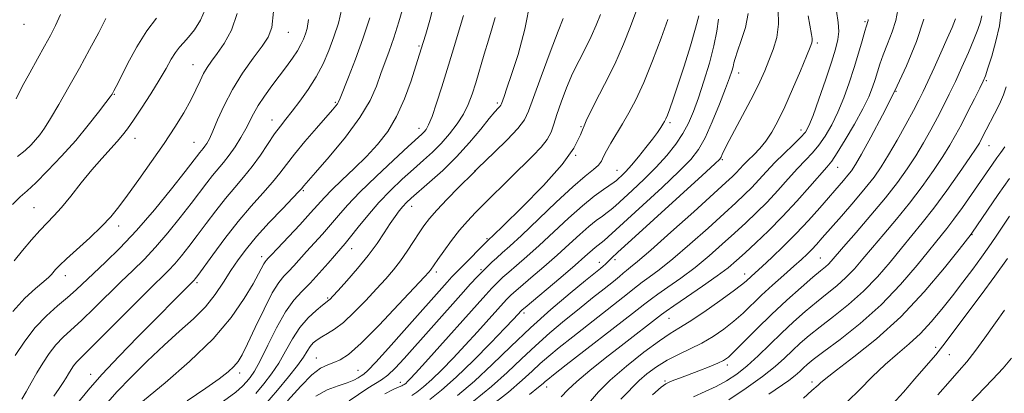
# Model space of a CAD drawing. Extents: x 2064800 to 2067700, y 302300 to 305200.
# Drawn here: x 2065671 to 2065949, y 303383 to 303489 of the extents above; entities that cross this region are included whole.
import ezdxf

# ---------------------------------------------------------------- set-up
doc = ezdxf.new("R2010")
doc.units = 0
doc.header["$MEASUREMENT"] = 0
for name, color, linetype, lineweight in [('CONTOUR INDEX', 41, 'Continuous', 13), ('CONTOUR INTERMEDIATE', 44, 'Continuous', 0), ('SPOT ELEVATION DTM', 2, 'Continuous', 13)]:
    doc.layers.add(name, color=color, linetype=linetype, lineweight=lineweight)

msp = doc.modelspace()

# ---------------------------------------------------------------- linework, layer by layer
at = {"layer": 'CONTOUR INDEX', "flags": 128}
for points, elevation in [([(2065703.102, 303378.595), (2065712.129, 303386.035), (2065719.034, 303392.012), (2065725.667, 303398.427), (2065730.827, 303404.499), (2065734.503, 303409.801), (2065736.982, 303413.989), (2065738.545, 303416.838), (2065739.985, 303419.6), (2065740.348, 303420.192), (2065740.638, 303420.55), (2065741.271, 303421.213), (2065742.107, 303422.117), (2065743.854, 303423.985), (2065750.139, 303430.676), (2065753.219, 303434.013), (2065757.158, 303438.415), (2065759.204, 303440.528), (2065762.066, 303443.286), (2065765.476, 303446.534), (2065768.967, 303449.953), (2065772.154, 303453.344), (2065774.99, 303456.969), (2065777.512, 303461.209), (2065779.735, 303466.226), (2065781.583, 303471.308), (2065782.958, 303475.525), (2065785.035, 303482.152), (2065785.757, 303484.492), (2065786.931, 303488.415), (2065788.145, 303493.244)], 1120), ([(2065669.793, 303393.744), (2065672.5, 303397.791), (2065675.495, 303401.635), (2065678.665, 303404.941), (2065681.786, 303407.734), (2065684.606, 303410.124), (2065686.992, 303412.257), (2065691.922, 303416.924), (2065695.281, 303420.069), (2065699.349, 303424.041), (2065704.026, 303429.006), (2065709.106, 303434.914), (2065713.947, 303440.868), (2065717.804, 303445.756), (2065721.927, 303451.062), (2065722.897, 303452.201), (2065723.395, 303452.834), (2065723.94, 303453.655), (2065724.637, 303454.966), (2065725.608, 303457.117), (2065726.968, 303460.339), (2065728.795, 303464.387), (2065731.159, 303468.895), (2065734.034, 303473.484), (2065737, 303477.721), (2065739.543, 303481.158), (2065741.268, 303483.667), (2065742.273, 303486.408), (2065742.779, 303490.862)], 1130), ([(2065786.871, 303381.306), (2065790.177, 303383.92), (2065794.312, 303387.608), (2065799.19, 303392.348), (2065804.077, 303397.311), (2065808.078, 303401.469), (2065810.537, 303404.055), (2065812.762, 303406.466), (2065812.948, 303406.635), (2065813.759, 303407.323), (2065823.871, 303415.82), (2065827.897, 303419.247), (2065830.683, 303421.68), (2065833.528, 303424.222), (2065834.419, 303424.944), (2065835.247, 303425.577), (2065836.12, 303426.274), (2065837.224, 303427.246), (2065847.035, 303436.23), (2065852.479, 303441.239), (2065857.31, 303445.785), (2065860.599, 303449.129), (2065862.766, 303451.946), (2065864.574, 303455.266), (2065866.593, 303459.77), (2065868.649, 303464.753), (2065870.381, 303469.162), (2065871.518, 303472.198), (2065872.159, 303474.09), (2065872.495, 303475.32), (2065872.721, 303476.363), (2065873.053, 303477.668), (2065873.714, 303479.674), (2065874.811, 303482.675), (2065875.995, 303486.382), (2065876.799, 303490.358)], 1100), ([(2065823.999, 303382.118), (2065825.881, 303384.081), (2065828.387, 303386.443), (2065832.011, 303389.493), (2065836.376, 303392.972), (2065840.885, 303396.487), (2065852.325, 303405.354), (2065853.604, 303406.286), (2065855.735, 303407.748), (2065859.394, 303410.234), (2065863.848, 303413.289), (2065868.007, 303416.223), (2065871.085, 303418.544), (2065873.489, 303420.556), (2065875.928, 303422.762), (2065878.959, 303425.568), (2065882.535, 303428.997), (2065886.458, 303432.972), (2065890.487, 303437.324), (2065894.198, 303441.493), (2065898.995, 303446.951), (2065900.343, 303448.646), (2065901.895, 303450.974), (2065904.16, 303454.666), (2065906.768, 303459.126), (2065909.129, 303463.427), (2065910.795, 303466.85), (2065911.875, 303469.51), (2065912.621, 303471.731), (2065913.266, 303473.824), (2065913.975, 303476.047), (2065914.895, 303478.642), (2065916.1, 303481.753), (2065917.38, 303485.124), (2065918.451, 303488.398), (2065919.036, 303491.425)], 1090), ([(2065670.056, 303466.233), (2065671.834, 303469.713), (2065673.923, 303473.598), (2065676.108, 303477.534), (2065678.121, 303481.124), (2065679.772, 303484.129), (2065681.188, 303486.934), (2065682.576, 303490.081)], 1140), ([(2065746.738, 303380.907), (2065750.486, 303385.11), (2065753.606, 303388.249), (2065756.064, 303390.135), (2065758.041, 303391.129), (2065759.774, 303391.731), (2065761.563, 303392.481), (2065763.947, 303394.07), (2065767.527, 303397.229), (2065772.581, 303402.304), (2065778.083, 303408.105), (2065785.391, 303415.983), (2065786.594, 303417.31), (2065787.044, 303417.859), (2065789.1, 303420.819), (2065790.841, 303423.258), (2065793.011, 303426.195), (2065795.294, 303429.119), (2065797.484, 303431.67), (2065799.79, 303434.113), (2065802.528, 303436.864), (2065809.536, 303443.805), (2065816.001, 303450.163), (2065818.34, 303452.622), (2065820.029, 303454.778), (2065821.11, 303456.818), (2065821.889, 303459.054), (2065822.738, 303461.824), (2065823.946, 303465.344), (2065825.475, 303469.325), (2065827.207, 303473.351), (2065829.022, 303477.093), (2065830.809, 303480.567), (2065832.454, 303483.87), (2065833.865, 303487.067), (2065835.033, 303490.074)], 1110), ([(2065871.264, 303381.252), (2065876.179, 303384.508), (2065880.819, 303387.789), (2065884.364, 303390.61), (2065887.019, 303393.008), (2065889.243, 303395.15), (2065891.465, 303397.209), (2065893.985, 303399.374), (2065897.069, 303401.841), (2065900.875, 303404.763), (2065905.103, 303408.134), (2065909.344, 303411.908), (2065913.262, 303415.996), (2065916.814, 303420.15), (2065920.03, 303424.081), (2065922.985, 303427.635), (2065925.931, 303431.215), (2065929.167, 303435.359), (2065932.831, 303440.352), (2065936.441, 303445.455), (2065939.353, 303449.674), (2065941.117, 303452.3), (2065942.029, 303453.763), (2065942.578, 303454.776), (2065943.976, 303457.499), (2065946.349, 303462.033), (2065947.719, 303464.771), (2065948.864, 303467.376), (2065949.6, 303469.627)], 1080), ([(2065930.287, 303382.632), (2065933.751, 303386.582), (2065936.354, 303389.488), (2065938.491, 303391.94), (2065940.761, 303394.833), (2065943.57, 303398.741), (2065946.551, 303402.973), (2065949.142, 303406.52)], 1070)]:
    msp.add_lwpolyline(points, dxfattribs=dict(at, elevation=elevation))
at = {"layer": 'CONTOUR INTERMEDIATE', "flags": 128}
for points, elevation in [([(2065737.724, 303383.052), (2065740.006, 303385.74), (2065742.19, 303388.543), (2065744.247, 303391.602), (2065746.177, 303394.98), (2065748.107, 303398.437), (2065750.196, 303401.659), (2065752.512, 303404.374), (2065754.758, 303406.489), (2065756.549, 303407.954), (2065758.408, 303409.372), (2065758.748, 303409.702), (2065759.494, 303410.502), (2065760.994, 303412.148), (2065763.449, 303414.867), (2065766.451, 303418.303), (2065769.442, 303421.953), (2065771.972, 303425.382), (2065774.028, 303428.428), (2065775.705, 303430.997), (2065777.095, 303433.03), (2065778.271, 303434.61), (2065779.303, 303435.857), (2065780.316, 303436.934), (2065781.658, 303438.185), (2065786.797, 303442.668), (2065790.522, 303446.044), (2065794.429, 303449.887), (2065798.087, 303453.91), (2065801.241, 303457.667), (2065803.682, 303460.671), (2065805.275, 303462.577), (2065806.185, 303463.603), (2065806.653, 303464.11), (2065806.903, 303464.437), (2065807.09, 303464.846), (2065807.837, 303466.904), (2065808.668, 303469.258), (2065809.982, 303473.105), (2065811.805, 303478.752), (2065813.748, 303485.887), (2065815.318, 303494.039)], 1114), ([(2065669.151, 303406.183), (2065672.561, 303409.915), (2065675.579, 303412.686), (2065677.896, 303414.615), (2065679.315, 303415.846), (2065680.098, 303416.632), (2065681.243, 303417.994), (2065682.354, 303419.152), (2065684.323, 303421.029), (2065690.872, 303427.019), (2065694.189, 303430.186), (2065696.79, 303432.936), (2065699.051, 303435.693), (2065701.568, 303439.071), (2065704.761, 303443.484), (2065708.34, 303448.536), (2065711.842, 303453.628), (2065714.882, 303458.26), (2065717.386, 303462.334), (2065719.363, 303465.849), (2065720.849, 303468.817), (2065721.998, 303471.297), (2065722.991, 303473.36), (2065724.011, 303475.126), (2065725.227, 303476.904), (2065726.809, 303479.053), (2065728.817, 303481.895), (2065730.883, 303485.615), (2065732.531, 303490.359)], 1132), ([(2065669.502, 303420.466), (2065671.896, 303423.389), (2065674.442, 303426.401), (2065676.82, 303429.091), (2065678.827, 303431.211), (2065680.715, 303433.179), (2065682.853, 303435.574), (2065685.501, 303438.795), (2065688.475, 303442.505), (2065691.482, 303446.184), (2065694.262, 303449.4), (2065698.643, 303454.234), (2065700.134, 303455.972), (2065701.504, 303457.772), (2065703.191, 303460.208), (2065705.484, 303463.648), (2065708.074, 303467.646), (2065710.5, 303471.55), (2065712.412, 303474.827), (2065713.881, 303477.414), (2065715.086, 303479.365), (2065716.2, 303480.797), (2065717.381, 303482.072), (2065718.778, 303483.614), (2065720.457, 303485.749), (2065722.143, 303488.419), (2065723.478, 303491.471)], 1134), ([(2065680.756, 303382.304), (2065682.279, 303384.42), (2065683.394, 303386.095), (2065684.209, 303387.433), (2065684.892, 303388.61), (2065685.584, 303389.763), (2065686.318, 303390.871), (2065687.099, 303391.876), (2065688.038, 303392.852), (2065689.667, 303394.411), (2065692.623, 303397.295), (2065697.232, 303401.909), (2065707.391, 303412.134), (2065713.058, 303417.741), (2065714.879, 303419.669), (2065716.782, 303421.894), (2065718.89, 303424.542), (2065721.22, 303427.614), (2065723.771, 303431.065), (2065726.453, 303434.653), (2065729.156, 303438.093), (2065731.786, 303441.187), (2065734.321, 303444.101), (2065736.752, 303447.091), (2065739.064, 303450.311), (2065743.073, 303456.33), (2065744.686, 303458.558), (2065746.246, 303460.536), (2065748.021, 303462.748), (2065750.189, 303465.561), (2065752.552, 303468.873), (2065754.821, 303472.468), (2065756.767, 303476.164), (2065758.408, 303479.92), (2065759.823, 303483.727), (2065761.065, 303487.614), (2065762.084, 303491.741)], 1126), ([(2065695.887, 303380.507), (2065698.65, 303383.559), (2065702.513, 303387.57), (2065707.109, 303392.135), (2065711.853, 303396.629), (2065716.251, 303400.581), (2065720.156, 303404.116), (2065723.507, 303407.514), (2065726.283, 303410.982), (2065728.627, 303414.441), (2065730.723, 303417.739), (2065732.777, 303420.807), (2065735.086, 303423.896), (2065737.969, 303427.336), (2065741.56, 303431.281), (2065745.245, 303435.172), (2065748.226, 303438.273), (2065749.924, 303440.06), (2065750.648, 303440.858), (2065751.309, 303441.651), (2065754.651, 303445.464), (2065758.489, 303449.882), (2065763.032, 303455.377), (2065767.157, 303460.947), (2065770.013, 303465.782), (2065771.827, 303469.86), (2065773.095, 303473.355), (2065775.421, 303479.692), (2065776.7, 303483.437), (2065778.114, 303487.992), (2065779.527, 303492.788)], 1122), ([(2065754.682, 303382.273), (2065757.908, 303384.017), (2065760.992, 303385.177), (2065763.583, 303386.025), (2065765.425, 303386.779), (2065766.648, 303387.448), (2065767.479, 303387.985), (2065768.209, 303388.475), (2065769.383, 303389.512), (2065771.611, 303391.821), (2065775.251, 303395.829), (2065779.662, 303400.781), (2065791.82, 303414.482), (2065793.133, 303415.937), (2065794.288, 303417.175), (2065795.707, 303418.641), (2065803.265, 303426.226), (2065803.551, 303426.491), (2065804.727, 303427.62), (2065807.678, 303430.48), (2065812.857, 303435.553), (2065818.965, 303441.778), (2065824.267, 303447.71), (2065827.51, 303452.3), (2065829.38, 303456.091), (2065831.043, 303460.023), (2065833.394, 303464.813), (2065836.238, 303470.284), (2065839.103, 303476.032), (2065841.59, 303481.648), (2065843.583, 303486.688), (2065845.037, 303490.701)], 1108), ([(2065794.737, 303382.423), (2065799.497, 303386.495), (2065804.495, 303391.19), (2065809.737, 303396.289), (2065815.285, 303401.553), (2065821.066, 303406.707), (2065826.487, 303411.311), (2065830.82, 303414.887), (2065835.044, 303418.324), (2065835.847, 303418.997), (2065836.443, 303419.543), (2065837.492, 303420.587), (2065838.214, 303421.285), (2065839.988, 303422.926), (2065843.823, 303426.427), (2065863.794, 303444.596), (2065867.325, 303447.838), (2065868.729, 303449.218), (2065869.11, 303449.793), (2065869.435, 303450.516), (2065870.113, 303451.927), (2065871.417, 303454.462), (2065875.941, 303462.933), (2065878.255, 303467.389), (2065880.042, 303471.069), (2065881.42, 303474.166), (2065882.636, 303477.08), (2065883.847, 303480.16), (2065884.852, 303483.541), (2065885.361, 303487.307), (2065885.19, 303491.436)], 1098), ([(2065803.658, 303379.189), (2065809.057, 303383.429), (2065812.996, 303386.752), (2065815.787, 303389.303), (2065818.076, 303391.454), (2065820.465, 303393.571), (2065823.383, 303395.989), (2065827.214, 303399.038), (2065841.397, 303410.121), (2065845.471, 303413.403), (2065846.823, 303414.433), (2065848.799, 303415.852), (2065851.653, 303417.98), (2065855.51, 303421.076), (2065860.331, 303425.214), (2065865.432, 303429.746), (2065869.967, 303433.846), (2065873.315, 303436.904), (2065875.747, 303439.197), (2065877.757, 303441.222), (2065879.77, 303443.389), (2065881.933, 303445.746), (2065884.323, 303448.252), (2065886.94, 303450.831), (2065889.475, 303453.259), (2065891.544, 303455.278), (2065892.908, 303456.821), (2065893.92, 303458.598), (2065895.077, 303461.512), (2065896.726, 303466.114), (2065898.603, 303471.535), (2065900.291, 303476.554), (2065901.459, 303480.257), (2065902.11, 303482.955), (2065902.336, 303485.268), (2065902.197, 303487.789), (2065901.657, 303491.017)], 1094), ([(2065861.36, 303382.099), (2065864.63, 303383.56), (2065867.713, 303384.991), (2065870.643, 303386.592), (2065873.523, 303388.501), (2065876.468, 303390.841), (2065879.571, 303393.675), (2065886.145, 303400.083), (2065889.517, 303403.225), (2065892.848, 303406.166), (2065896.051, 303408.841), (2065899.051, 303411.228), (2065901.83, 303413.465), (2065904.379, 303415.733), (2065906.741, 303418.202), (2065909.145, 303421.003), (2065911.868, 303424.259), (2065915.099, 303428.05), (2065918.676, 303432.281), (2065922.351, 303436.819), (2065925.881, 303441.49), (2065929.065, 303445.975), (2065931.707, 303449.917), (2065933.708, 303453.111), (2065935.334, 303455.959), (2065936.948, 303459.014), (2065938.793, 303462.619), (2065940.641, 303466.28), (2065942.148, 303469.292), (2065943.089, 303471.231), (2065943.729, 303472.782), (2065944.453, 303474.91), (2065945.526, 303478.302), (2065946.723, 303482.523), (2065947.701, 303486.859), (2065948.193, 303490.75)], 1082), ([(2065669.013, 303436.393), (2065671.181, 303438.529), (2065673.158, 303440.273), (2065675.601, 303442.502), (2065678.967, 303445.859), (2065682.917, 303450.042), (2065686.908, 303454.512), (2065690.465, 303458.767), (2065693.363, 303462.434), (2065695.442, 303465.174), (2065696.626, 303466.777), (2065697.171, 303467.563), (2065697.417, 303467.979), (2065697.696, 303468.498), (2065698.306, 303469.683), (2065699.537, 303472.121), (2065701.574, 303476.124), (2065704.183, 303480.916), (2065707.023, 303485.446), (2065709.749, 303489.058)], 1136), ([(2065670.463, 303449.959), (2065672.653, 303451.683), (2065674.3, 303453.232), (2065675.599, 303454.656), (2065676.76, 303456.076), (2065678.058, 303457.917), (2065679.785, 303460.673), (2065682.141, 303464.676), (2065684.947, 303469.596), (2065687.936, 303474.937), (2065690.842, 303480.218), (2065693.426, 303485.017), (2065695.454, 303488.925)], 1138), ([(2065671.671, 303381.39), (2065672.916, 303383.528), (2065674.356, 303386.068), (2065675.937, 303388.825), (2065677.618, 303391.624), (2065679.4, 303394.315), (2065681.297, 303396.755), (2065683.351, 303398.897), (2065688.615, 303403.71), (2065692.112, 303407.083), (2065699.656, 303414.529), (2065703.029, 303417.774), (2065706.203, 303420.891), (2065709.453, 303424.337), (2065712.944, 303428.404), (2065716.419, 303432.705), (2065719.512, 303436.685), (2065723.892, 303442.479), (2065725.541, 303444.578), (2065728.668, 303448.248), (2065730.274, 303450.289), (2065731.938, 303452.698), (2065733.543, 303455.282), (2065734.936, 303457.763), (2065737.09, 303462.05), (2065738.395, 303464.333), (2065740.172, 303467.001), (2065742.262, 303469.895), (2065746.394, 303475.41), (2065748.113, 303477.766), (2065749.495, 303479.818), (2065750.502, 303481.57), (2065751.22, 303483.113), (2065751.765, 303484.56), (2065752.23, 303486.15), (2065752.608, 303488.621)], 1128), ([(2065687.402, 303380.283), (2065690.432, 303383.995), (2065694.277, 303388.37), (2065699.15, 303393.543), (2065704.467, 303398.988), (2065720.306, 303415), (2065720.621, 303415.383), (2065721.361, 303416.379), (2065725.583, 303422.212), (2065729.013, 303426.827), (2065732.77, 303431.609), (2065736.438, 303435.906), (2065739.754, 303439.595), (2065742.489, 303442.682), (2065744.554, 303445.254), (2065746.406, 303447.734), (2065748.637, 303450.623), (2065751.622, 303454.216), (2065754.861, 303457.971), (2065759.409, 303463.154), (2065760.346, 303464.249), (2065760.796, 303464.841), (2065761.097, 303465.379), (2065761.547, 303466.443), (2065763.956, 303472.4), (2065765.907, 303477.405), (2065767.99, 303483.159), (2065769.932, 303489.157)], 1124), ([(2065718.348, 303380.932), (2065723.638, 303384.493), (2065727.448, 303387.17), (2065729.942, 303389.111), (2065731.559, 303390.607), (2065732.734, 303392.012), (2065733.881, 303393.929), (2065735.41, 303397.025), (2065737.583, 303401.645), (2065740.073, 303406.855), (2065742.403, 303411.4), (2065744.22, 303414.36), (2065745.668, 303416.15), (2065747.01, 303417.518), (2065748.476, 303419.085), (2065752.072, 303423.1), (2065756.579, 303428.026), (2065758.867, 303430.622), (2065761.076, 303433.254), (2065763.632, 303436.21), (2065767.08, 303439.856), (2065771.688, 303444.341), (2065776.623, 303448.95), (2065780.777, 303452.752), (2065784.622, 303456.252), (2065785.281, 303456.903), (2065785.854, 303457.609), (2065786.552, 303458.888), (2065787.507, 303461.241), (2065788.796, 303464.973), (2065790.29, 303469.618), (2065791.805, 303474.515), (2065793.189, 303479.103), (2065796.344, 303489.74)], 1118), ([(2065728.586, 303380.852), (2065732.069, 303383.423), (2065733.997, 303385.1), (2065735.133, 303386.325), (2065736.15, 303387.562), (2065737.357, 303389.356), (2065738.973, 303392.278), (2065741.131, 303396.62), (2065743.62, 303401.584), (2065746.144, 303406.099), (2065748.485, 303409.387), (2065750.747, 303411.857), (2065753.113, 303414.213), (2065755.68, 303416.957), (2065758.188, 303419.791), (2065761.78, 303423.922), (2065763.02, 303425.375), (2065764.516, 303427.23), (2065766.657, 303429.963), (2065769.373, 303433.333), (2065772.48, 303436.919), (2065775.791, 303440.36), (2065779.114, 303443.533), (2065782.255, 303446.377), (2065785.071, 303448.878), (2065787.631, 303451.223), (2065790.053, 303453.646), (2065792.41, 303456.318), (2065794.579, 303459.141), (2065796.391, 303461.953), (2065797.743, 303464.667), (2065798.81, 303467.513), (2065799.832, 303470.798), (2065802.23, 303478.871), (2065803.426, 303482.848), (2065804.472, 303486.268), (2065805.309, 303489.209)], 1116), ([(2065740.315, 303379.779), (2065743.862, 303383.917), (2065747.024, 303387.73), (2065749.521, 303390.927), (2065751.179, 303393.306), (2065752.247, 303395.012), (2065753.08, 303396.278), (2065753.982, 303397.311), (2065755.06, 303398.207), (2065756.37, 303399.037), (2065757.979, 303399.916), (2065759.984, 303401.15), (2065762.491, 303403.092), (2065765.523, 303405.941), (2065768.771, 303409.296), (2065771.84, 303412.602), (2065774.434, 303415.448), (2065776.632, 303417.984), (2065778.612, 303420.506), (2065780.508, 303423.211), (2065782.281, 303425.925), (2065783.853, 303428.374), (2065785.229, 303430.413), (2065786.758, 303432.396), (2065788.876, 303434.802), (2065791.813, 303437.905), (2065794.984, 303441.156), (2065799.168, 303445.38), (2065800.358, 303446.551), (2065805.142, 303451.171), (2065808.679, 303454.677), (2065811.724, 303457.889), (2065813.567, 303460.274), (2065814.75, 303462.75), (2065816.129, 303466.595), (2065818.303, 303472.577), (2065820.857, 303479.419), (2065823.118, 303485.332), (2065824.575, 303488.974)], 1112), ([(2065764.097, 303380.986), (2065769.388, 303384.552), (2065773.254, 303386.901), (2065775.042, 303388.231), (2065777.081, 303390.165), (2065779.639, 303392.918), (2065795.621, 303410.855), (2065798.407, 303413.951), (2065800.288, 303415.999), (2065801.71, 303417.484), (2065803.05, 303418.816), (2065804.406, 303420.1), (2065805.804, 303421.366), (2065807.353, 303422.729), (2065809.49, 303424.649), (2065812.733, 303427.671), (2065822.533, 303437.012), (2065827.278, 303441.401), (2065830.761, 303444.404), (2065833.058, 303446.276), (2065834.47, 303447.539), (2065835.308, 303448.669), (2065835.933, 303449.936), (2065836.716, 303451.561), (2065837.941, 303453.704), (2065841.289, 303459.146), (2065843.114, 303462.26), (2065845.07, 303466.005), (2065847.278, 303470.866), (2065849.767, 303477.02), (2065852.19, 303483.401), (2065854.108, 303488.63)], 1106), ([(2065774.158, 303382.927), (2065776.352, 303384.065), (2065777.776, 303384.679), (2065779.021, 303385.175), (2065779.303, 303385.321), (2065779.635, 303385.544), (2065780.067, 303385.885), (2065780.606, 303386.366), (2065781.363, 303387.121), (2065782.849, 303388.721), (2065785.672, 303391.849), (2065802.695, 303410.902), (2065804.363, 303412.731), (2065805.394, 303413.811), (2065806.349, 303414.755), (2065807.523, 303415.841), (2065809.143, 303417.262), (2065811.392, 303419.191), (2065814.284, 303421.706), (2065817.788, 303424.863), (2065826.001, 303432.532), (2065829.952, 303436.057), (2065833.309, 303438.764), (2065835.95, 303440.677), (2065838.911, 303442.684), (2065839.555, 303443.184), (2065840.133, 303443.701), (2065840.973, 303444.483), (2065842.177, 303445.692), (2065843.786, 303447.464), (2065845.78, 303449.839), (2065847.882, 303452.464), (2065849.752, 303454.89), (2065851.126, 303456.76), (2065852.058, 303458.11), (2065852.678, 303459.069), (2065853.117, 303459.794), (2065853.504, 303460.558), (2065853.969, 303461.661), (2065854.633, 303463.406), (2065855.59, 303466.111), (2065856.926, 303470.097), (2065858.649, 303475.437), (2065860.446, 303481.207), (2065861.926, 303486.235), (2065862.789, 303489.671)], 1104), ([(2065781.812, 303382.456), (2065783.253, 303383.425), (2065785.122, 303384.902), (2065787.459, 303386.987), (2065790.277, 303389.734), (2065793.463, 303393.016), (2065796.875, 303396.659), (2065800.333, 303400.444), (2065808.517, 303409.551), (2065809.078, 303410.139), (2065809.648, 303410.695), (2065810.641, 303411.582), (2065812.482, 303413.159), (2065815.432, 303415.653), (2065819.078, 303418.763), (2065822.842, 303422.055), (2065826.246, 303425.15), (2065829.207, 303427.882), (2065831.74, 303430.139), (2065833.864, 303431.854), (2065835.599, 303433.127), (2065836.966, 303434.102), (2065838.067, 303434.965), (2065839.312, 303436.061), (2065844.015, 303440.37), (2065847.41, 303443.569), (2065850.826, 303446.975), (2065853.809, 303450.26), (2065856.292, 303453.391), (2065858.308, 303456.405), (2065859.919, 303459.394), (2065861.315, 303462.654), (2065862.717, 303466.533), (2065864.267, 303471.225), (2065865.802, 303476.302), (2065867.078, 303481.185), (2065867.922, 303485.381), (2065868.428, 303488.753)], 1102), ([(2065799.196, 303380.806), (2065804.277, 303384.962), (2065808.745, 303388.971), (2065812.762, 303392.796), (2065816.68, 303396.504), (2065820.765, 303400.139), (2065824.935, 303403.65), (2065829.017, 303406.962), (2065832.83, 303409.99), (2065836.142, 303412.601), (2065838.708, 303414.65), (2065840.392, 303416.062), (2065841.48, 303417.02), (2065842.367, 303417.776), (2065843.501, 303418.661), (2065845.556, 303420.326), (2065849.262, 303423.502), (2065854.954, 303428.548), (2065861.403, 303434.342), (2065870.493, 303442.571), (2065872.353, 303444.297), (2065873.406, 303445.347), (2065875.455, 303447.554), (2065876.754, 303448.894), (2065878.317, 303450.435), (2065880.041, 303452.225), (2065881.786, 303454.316), (2065883.462, 303456.799), (2065885.182, 303459.918), (2065887.111, 303463.954), (2065889.318, 303468.965), (2065891.5, 303474.113), (2065893.257, 303478.336), (2065894.296, 303480.865), (2065894.752, 303482.089), (2065894.864, 303482.692), (2065894.828, 303483.315), (2065894.647, 303484.428), (2065893.702, 303489.693)], 1096), ([(2065814.992, 303382.759), (2065817.588, 303384.788), (2065818.854, 303385.842), (2065819.471, 303386.405), (2065820.165, 303387.003), (2065821.831, 303388.328), (2065825.411, 303391.114), (2065844.085, 303405.591), (2065847.539, 303408.299), (2065849.462, 303409.786), (2065851.279, 303411.091), (2065854.096, 303413.043), (2065857.75, 303415.635), (2065861.759, 303418.649), (2065865.708, 303421.879), (2065869.461, 303425.151), (2065872.948, 303428.304), (2065876.137, 303431.236), (2065879.141, 303434.097), (2065882.107, 303437.097), (2065885.128, 303440.356), (2065888.065, 303443.619), (2065890.723, 303446.539), (2065892.968, 303448.891), (2065894.909, 303450.953), (2065896.719, 303453.126), (2065898.534, 303455.743), (2065900.344, 303458.862), (2065902.103, 303462.47), (2065903.77, 303466.517), (2065905.318, 303470.806), (2065906.722, 303475.102), (2065907.955, 303479.155), (2065908.975, 303482.662), (2065909.732, 303485.308), (2065910.203, 303486.893), (2065910.568, 303488.045), (2065910.621, 303488.32), (2065910.607, 303488.635)], 1092), ([(2065832.244, 303380.889), (2065834.503, 303383.493), (2065837.831, 303386.791), (2065842.373, 303390.713), (2065847.333, 303394.656), (2065851.683, 303397.889), (2065854.74, 303399.948), (2065857.206, 303401.447), (2065860.133, 303403.269), (2065864.213, 303406.018), (2065868.715, 303409.175), (2065872.55, 303411.943), (2065874.917, 303413.728), (2065876.151, 303414.745), (2065877.656, 303416.133), (2065880.7, 303418.901), (2065883.428, 303421.421), (2065886.763, 303424.599), (2065890.337, 303428.18), (2065893.82, 303431.905), (2065897.021, 303435.495), (2065903.677, 303443.15), (2065904.943, 303444.649), (2065905.931, 303445.927), (2065907.049, 303447.664), (2065908.769, 303450.647), (2065911.41, 303455.426), (2065914.687, 303461.597), (2065918.164, 303468.514), (2065921.437, 303475.588), (2065924.239, 303482.441), (2065926.335, 303488.75)], 1088), ([(2065840.842, 303381.366), (2065842.803, 303383.392), (2065844.322, 303385.028), (2065845.962, 303386.649), (2065848.165, 303388.525), (2065850.874, 303390.529), (2065853.911, 303392.429), (2065857.114, 303394.07), (2065860.391, 303395.595), (2065863.67, 303397.221), (2065866.876, 303399.115), (2065869.93, 303401.228), (2065872.749, 303403.461), (2065875.312, 303405.747), (2065880.559, 303410.765), (2065883.665, 303413.618), (2065886.835, 303416.458), (2065889.651, 303418.959), (2065891.802, 303420.893), (2065893.421, 303422.403), (2065894.752, 303423.728), (2065896.056, 303425.128), (2065897.669, 303426.943), (2065903.069, 303433.103), (2065906.567, 303437.136), (2065909.797, 303440.963), (2065912.3, 303444.129), (2065914.353, 303447.061), (2065916.415, 303450.404), (2065918.805, 303454.565), (2065921.266, 303459.004), (2065923.4, 303462.937), (2065924.945, 303465.856), (2065926.179, 303468.324), (2065927.518, 303471.18), (2065929.251, 303474.992), (2065931.172, 303479.275), (2065932.948, 303483.278), (2065934.315, 303486.423), (2065935.276, 303488.828)], 1086), ([(2065849.709, 303382.621), (2065852.169, 303384.762), (2065853.478, 303385.754), (2065854.453, 303386.243), (2065855.78, 303386.774), (2065857.619, 303387.474), (2065862.856, 303389.447), (2065865.762, 303390.566), (2065868.193, 303391.545), (2065869.832, 303392.322), (2065871.182, 303393.294), (2065872.948, 303394.979), (2065875.673, 303397.737), (2065879.231, 303401.317), (2065883.334, 303405.315), (2065887.655, 303409.329), (2065891.723, 303412.968), (2065895.033, 303415.841), (2065897.228, 303417.693), (2065898.556, 303418.796), (2065899.414, 303419.559), (2065900.22, 303420.407), (2065903.707, 303424.438), (2065907.214, 303428.464), (2065911.422, 303433.348), (2065915.535, 303438.279), (2065918.931, 303442.628), (2065921.689, 303446.495), (2065924.061, 303450.16), (2065926.256, 303453.838), (2065928.3, 303457.481), (2065930.174, 303460.975), (2065931.884, 303464.272), (2065933.535, 303467.581), (2065935.254, 303471.177), (2065937.109, 303475.206), (2065938.93, 303479.301), (2065940.485, 303482.965), (2065941.598, 303485.826), (2065942.309, 303487.994), (2065942.713, 303489.704)], 1084), ([(2065882.634, 303382.788), (2065888.255, 303386.724), (2065890.071, 303388.133), (2065891.34, 303389.256), (2065892.341, 303390.217), (2065893.413, 303391.193), (2065895.121, 303392.583), (2065898.088, 303394.841), (2065902.698, 303398.299), (2065908.376, 303402.803), (2065914.309, 303408.082), (2065919.783, 303413.791), (2065924.483, 303419.298), (2065932.847, 303429.661), (2065934.837, 303432.253), (2065937.229, 303435.55), (2065939.813, 303439.218), (2065945.698, 303447.742), (2065946.958, 303449.532), (2065948.081, 303451.081), (2065949.221, 303452.715)], 1078), ([(2065892.407, 303381.709), (2065894.766, 303383.845), (2065896.495, 303385.36), (2065897.176, 303385.991), (2065898.66, 303387.238), (2065901.661, 303389.567), (2065906.634, 303393.332), (2065912.989, 303398.442), (2065919.875, 303404.694), (2065926.482, 303411.714), (2065932.174, 303418.461), (2065936.353, 303423.723), (2065939.745, 303428.05), (2065939.925, 303428.306), (2065944.307, 303434.758), (2065947.375, 303439.223), (2065950.588, 303443.785)], 1076), ([(2065904.87, 303380.807), (2065908.201, 303384.044), (2065911.809, 303387.674), (2065915.453, 303391.194), (2065918.933, 303394.244), (2065922.24, 303397.04), (2065925.407, 303399.942), (2065928.47, 303403.226), (2065931.466, 303406.836), (2065934.433, 303410.633), (2065937.376, 303414.471), (2065940.168, 303418.167), (2065942.652, 303421.535), (2065944.737, 303424.466), (2065946.595, 303427.173), (2065950.578, 303433.067)], 1074), ([(2065917.468, 303379.99), (2065920.57, 303383.406), (2065923.843, 303387.118), (2065927.015, 303390.784), (2065929.706, 303393.972), (2065931.707, 303396.45), (2065933.493, 303398.784), (2065938.82, 303405.873), (2065942.534, 303410.846), (2065946.378, 303416.113), (2065949.933, 303421.164)], 1072), ([(2065939.139, 303380.139), (2065945.74, 303386.949), (2065948.745, 303390.184), (2065951.139, 303392.993)], 1068)]:
    msp.add_lwpolyline(points, dxfattribs=dict(at, elevation=elevation))
at = {"layer": 'SPOT ELEVATION DTM'}
for p in [(2065909.78, 303488.01, 1092.2), (2065672.28, 303487.27, 1141.4), (2065746.93, 303485.06, 1129.2), (2065896.29, 303482, 1095.7), (2065783.81, 303481.12, 1120.2), (2065720.03, 303475.93, 1132.8), (2065874.12, 303473.56, 1099.4), (2065944, 303471.42, 1081.8), (2065918.52, 303468.36, 1088), (2065697.82, 303467.5, 1135.9), (2065760.16, 303465.23, 1124.2), (2065805.9, 303465.05, 1114.3), (2065742.29, 303460.29, 1126.7), (2065783.85, 303457.88, 1118.6), (2065829.6, 303458.4, 1108), (2065854.7, 303459.54, 1103.7), (2065891.67, 303457.46, 1094.6), (2065703.62, 303455.04, 1133.3), (2065720.3, 303453.98, 1130.9), (2065944.78, 303452.98, 1079.2), (2065828.08, 303450.32, 1108), (2065869.49, 303449.06, 1097.8), (2065799.59, 303445.99, 1112.03), (2065839.71, 303446.07, 1104.8), (2065902.03, 303446.86, 1089.2), (2065751.16, 303440.26, 1121.8), (2065675.09, 303435.54, 1135), (2065781.77, 303435.84, 1113.35), (2065699.01, 303430.36, 1131.5), (2065803.02, 303426.72, 1108.2), (2065939.99, 303427.84, 1075.9), (2065764.85, 303423.88, 1115.3), (2065739.38, 303421.65, 1120.5), (2065839.19, 303420.86, 1097.6), (2065897.18, 303421.28, 1084.9), (2065801.36, 303417.97, 1106.2), (2065834.78, 303420.08, 1098.6), (2065683.95, 303416.29, 1131.4), (2065788.73, 303417.33, 1109.6), (2065875.77, 303416.81, 1088.6), (2065721.12, 303414.3, 1123.7), (2065758, 303410, 1114.2), (2065813.48, 303405.75, 1099.61), (2065854.41, 303404.22, 1089.17), (2065929.73, 303396.01, 1072.4), (2065754.81, 303393.05, 1110.8), (2065933.53, 303393.99, 1071.2), (2065870.87, 303391.08, 1083.6), (2065691.16, 303388.46, 1124.6), (2065733.19, 303388.78, 1117.5), (2065766.62, 303389.53, 1108.9), (2065778.55, 303386.18, 1104.6), (2065819.89, 303384.89, 1091.4), (2065853.28, 303386.52, 1084.2), (2065894.82, 303386.27, 1076.4)]:
    msp.add_point(p, dxfattribs=at)

doc.saveas('drawing.dxf')
